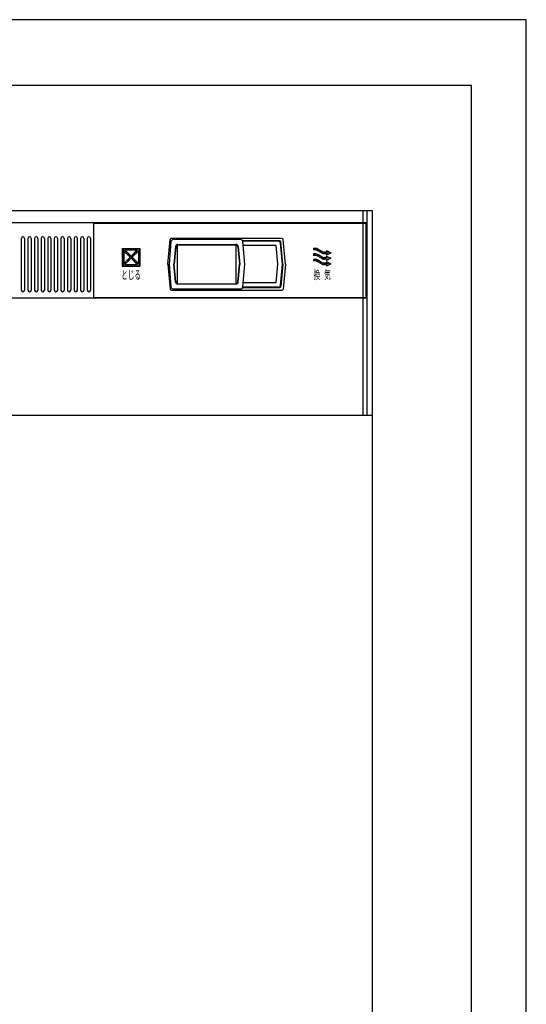
# Model space of a CAD drawing. Extents: x 0 to 793, y 0 to 564.
# Drawn here: x 733 to 744, y 514 to 536 of the extents above; entities that cross this region are included whole.
import ezdxf
from ezdxf.enums import TextEntityAlignment as Align

# ---------------------------------------------------------------- set-up
doc = ezdxf.new("R2010")
doc.units = 0
doc.linetypes.add('YHIDDEN_1', pattern=[4, 3, -1])
doc.layers.add('YKK_A1', color=4, linetype='CONTINUOUS', lineweight=30)
doc.styles.add('FX_VECTOR', font='MONOTXT.SHX', dxfattribs={"bigfont": 'BigFont.shx'})

msp = doc.modelspace()

# ---------------------------------------------------------------- linework, layer by layer
at = {"layer": 'YKK_A1'}
for p, q in [((744.1, 536.4), (651.6, 536.4)), ((744.1, 432.15), (744.1, 536.4)), ((742.85, 534.9), (652.85, 534.9)), ((742.85, 434.9), (742.85, 534.9)), ((740.6, 532.05), (698.85, 532.05)), ((740.6, 532.05), (698.85, 532.05)), ((740.375, 532.05), (740.375, 527.4)), ((740.465, 532.05), (740.465, 527.4)), ((740.6, 438.6), (740.6, 532.05)), ((699.075, 531.785), (740.375, 531.785)), ((734.25, 530.08), (734.25, 531.76)), ((740.375, 531.76), (734.25, 531.76)), ((735.25, 531.76), (735.25, 531.785)), ((740.375, 531.785), (740.465, 531.785)), ((732.6, 531.42), (732.6, 530.245)), ((732.675, 531.42), (732.675, 530.245)), ((732.75, 531.42), (732.75, 530.245)), ((732.825, 531.42), (732.825, 530.245)), ((732.9, 531.42), (732.9, 530.245)), ((732.975, 531.42), (732.975, 530.245)), ((733.05, 531.42), (733.05, 530.245)), ((733.125, 531.42), (733.125, 530.245)), ((733.2, 531.42), (733.2, 530.245)), ((733.275, 531.42), (733.275, 530.245)), ((733.35, 531.42), (733.35, 530.245)), ((733.425, 531.42), (733.425, 530.245)), ((733.5, 531.42), (733.5, 530.245)), ((733.575, 531.42), (733.575, 530.245)), ((733.65, 531.42), (733.65, 530.245)), ((733.725, 531.42), (733.725, 530.245)), ((733.8, 531.42), (733.8, 530.245)), ((733.875, 531.42), (733.875, 530.245)), ((733.95, 531.42), (733.95, 530.245)), ((734.025, 531.42), (734.025, 530.245)), ((734.1, 531.42), (734.1, 530.245)), ((734.175, 531.42), (734.175, 530.245)), ((738.538, 531.42), (736.012, 531.42)), ((734.9, 531.193), (735.3, 531.193)), ((734.9, 531.193), (734.9, 530.793)), ((734.904, 531.189), (734.905, 531.189)), ((734.905, 531.179), (734.906, 531.178)), ((734.915, 531.186), (734.916, 531.186)), ((734.918, 531.179), (734.918, 531.18)), ((734.929, 531.189), (734.93, 531.189)), ((734.93, 531.179), (734.931, 531.178)), ((734.94, 531.186), (734.941, 531.186)), ((734.943, 531.179), (734.943, 531.18)), ((734.954, 531.189), (734.955, 531.189)), ((734.955, 531.179), (734.956, 531.178)), ((734.965, 531.186), (734.966, 531.186)), ((734.968, 531.179), (734.968, 531.18)), ((734.979, 531.189), (734.98, 531.189)), ((734.98, 531.179), (734.981, 531.178)), ((734.99, 531.186), (734.991, 531.186)), ((734.993, 531.179), (734.993, 531.18)), ((735.004, 531.189), (735.005, 531.189)), ((735.005, 531.179), (735.006, 531.178)), ((735.015, 531.186), (735.016, 531.186)), ((735.018, 531.179), (735.018, 531.18)), ((735.029, 531.189), (735.03, 531.189)), ((735.03, 531.179), (735.031, 531.178)), ((735.04, 531.186), (735.041, 531.186)), ((735.043, 531.179), (735.043, 531.18)), ((735.054, 531.189), (735.055, 531.189)), ((735.055, 531.179), (735.056, 531.178)), ((735.065, 531.186), (735.066, 531.186)), ((735.068, 531.179), (735.068, 531.18)), ((735.079, 531.189), (735.08, 531.189)), ((735.08, 531.179), (735.081, 531.178)), ((735.09, 531.186), (735.091, 531.186)), ((735.093, 531.179), (735.093, 531.18)), ((735.104, 531.189), (735.105, 531.189)), ((735.105, 531.179), (735.106, 531.178)), ((735.115, 531.186), (735.116, 531.186)), ((735.118, 531.179), (735.118, 531.18)), ((735.129, 531.189), (735.13, 531.189)), ((735.13, 531.179), (735.131, 531.178)), ((735.14, 531.186), (735.141, 531.186)), ((735.143, 531.179), (735.143, 531.18)), ((735.154, 531.189), (735.155, 531.189)), ((735.155, 531.179), (735.156, 531.178)), ((735.165, 531.186), (735.166, 531.186)), ((735.168, 531.179), (735.168, 531.18)), ((735.179, 531.189), (735.18, 531.189)), ((735.18, 531.179), (735.181, 531.178)), ((735.19, 531.186), (735.191, 531.186)), ((735.193, 531.179), (735.193, 531.18)), ((735.204, 531.189), (735.205, 531.189)), ((735.205, 531.179), (735.206, 531.178)), ((735.215, 531.186), (735.216, 531.186)), ((735.218, 531.179), (735.218, 531.18)), ((735.229, 531.189), (735.23, 531.189)), ((735.23, 531.179), (735.231, 531.178)), ((735.24, 531.186), (735.241, 531.186)), ((735.243, 531.179), (735.243, 531.18)), ((735.254, 531.189), (735.255, 531.189)), ((735.255, 531.179), (735.256, 531.178)), ((735.265, 531.186), (735.266, 531.186)), ((735.268, 531.179), (735.268, 531.18)), ((735.279, 531.189), (735.28, 531.189)), ((735.28, 531.179), (735.281, 531.178)), ((735.29, 531.186), (735.291, 531.186)), ((735.293, 531.179), (735.293, 531.18)), ((735.3, 531.193), (735.3, 530.793)), ((735.937, 530.833), (735.987, 531.397)), ((736.008, 531.349), (735.963, 530.833)), ((737.592, 531.395), (736.058, 531.395)), ((736.11, 531.237), (736.075, 530.833)), ((736.117, 531.229), (736.083, 530.833)), ((736.158, 530.391), (736.158, 531.274)), ((736.16, 531.283), (737.49, 531.283)), ((736.167, 531.275), (737.483, 531.275)), ((737.492, 530.391), (737.492, 531.274)), ((737.533, 531.229), (737.568, 530.833)), ((737.539, 531.237), (737.575, 530.829)), ((738.486, 531.363), (737.639, 531.363)), ((738.453, 531.358), (737.641, 531.358)), ((737.687, 530.833), (737.642, 531.349)), ((738.407, 531.258), (737.65, 531.258)), ((738.445, 530.833), (738.407, 531.258)), ((738.545, 530.833), (738.503, 531.312)), ((738.555, 530.833), (738.511, 531.34)), ((738.613, 530.833), (738.563, 531.397)), ((739.306, 531.193), (739.25, 531.193)), ((739.25, 531.193), (739.25, 531.158)), ((739.254, 531.189), (739.255, 531.189)), ((739.255, 531.179), (739.256, 531.178)), ((739.265, 531.186), (739.266, 531.186)), ((739.268, 531.179), (739.268, 531.18)), ((739.279, 531.189), (739.28, 531.189)), ((739.28, 531.179), (739.281, 531.178)), ((739.29, 531.186), (739.291, 531.186)), ((739.293, 531.179), (739.293, 531.18)), ((739.304, 531.189), (739.305, 531.189)), ((739.305, 531.179), (739.306, 531.178)), ((739.315, 531.186), (739.316, 531.186)), ((739.318, 531.179), (739.318, 531.18)), ((739.329, 531.189), (739.33, 531.189)), ((739.33, 531.179), (739.331, 531.178)), ((739.34, 531.186), (739.341, 531.186)), ((739.343, 531.179), (739.343, 531.18)), ((739.355, 531.179), (739.356, 531.178)), ((739.453, 531.123), (739.356, 531.179)), ((734.904, 531.164), (734.905, 531.164)), ((734.904, 531.139), (734.905, 531.139)), ((734.904, 531.114), (734.905, 531.114)), ((734.904, 531.089), (734.905, 531.089)), ((734.904, 531.064), (734.905, 531.064)), ((734.904, 531.039), (734.905, 531.039)), ((734.904, 531.014), (734.905, 531.014)), ((734.904, 530.989), (734.905, 530.989)), ((734.904, 530.964), (734.905, 530.964)), ((734.905, 531.154), (734.906, 531.153)), ((734.905, 531.129), (734.906, 531.128)), ((734.905, 531.104), (734.906, 531.103)), ((734.905, 531.079), (734.906, 531.078)), ((734.905, 531.054), (734.906, 531.053)), ((734.905, 531.029), (734.906, 531.028)), ((734.905, 531.004), (734.906, 531.003)), ((734.905, 530.979), (734.906, 530.978)), ((734.905, 530.954), (734.906, 530.953)), ((734.915, 531.161), (734.916, 531.161)), ((734.915, 531.136), (734.916, 531.136)), ((734.915, 531.111), (734.916, 531.111)), ((734.915, 531.086), (734.916, 531.086)), ((734.915, 531.061), (734.916, 531.061)), ((734.915, 531.036), (734.916, 531.036)), ((734.915, 531.011), (734.916, 531.011)), ((734.915, 530.986), (734.916, 530.986)), ((734.915, 530.961), (734.916, 530.961)), ((734.918, 531.154), (734.918, 531.155)), ((734.918, 531.129), (734.918, 531.13)), ((734.918, 531.104), (734.918, 531.105)), ((734.918, 531.079), (734.918, 531.08)), ((734.918, 531.054), (734.918, 531.055)), ((734.918, 531.029), (734.918, 531.03)), ((734.918, 531.004), (734.918, 531.005)), ((734.918, 530.979), (734.918, 530.98)), ((734.918, 530.954), (734.918, 530.955)), ((734.922, 531.169), (734.923, 531.17)), ((734.922, 531.144), (734.923, 531.145)), ((734.922, 531.119), (734.923, 531.12)), ((734.922, 531.094), (734.923, 531.095)), ((734.922, 531.069), (734.923, 531.07)), ((734.922, 531.044), (734.923, 531.045)), ((734.922, 531.019), (734.923, 531.02)), ((734.922, 530.994), (734.923, 530.995)), ((734.922, 530.969), (734.923, 530.97)), ((734.929, 531.164), (734.93, 531.164)), ((734.929, 531.139), (734.93, 531.139)), ((734.929, 531.114), (734.93, 531.114)), ((734.929, 531.089), (734.93, 531.089)), ((734.929, 531.064), (734.93, 531.064)), ((734.929, 531.039), (734.93, 531.039)), ((734.929, 531.014), (734.93, 531.014)), ((734.929, 530.989), (734.93, 530.989)), ((734.929, 530.964), (734.93, 530.964)), ((734.93, 531.154), (734.931, 531.153)), ((734.93, 531.129), (734.931, 531.128)), ((734.93, 531.104), (734.931, 531.103)), ((734.93, 531.079), (734.931, 531.078)), ((734.93, 531.054), (734.931, 531.053)), ((734.93, 531.029), (734.931, 531.028)), ((734.93, 531.004), (734.931, 531.003)), ((734.93, 530.979), (734.931, 530.978)), ((734.93, 530.954), (734.931, 530.953)), ((734.935, 531.133), (734.935, 530.852)), ((734.935, 531.133), (735.075, 530.993)), ((734.935, 530.852), (735.075, 530.993)), ((734.94, 531.161), (734.941, 531.161)), ((734.94, 531.136), (734.941, 531.136)), ((734.943, 531.154), (734.943, 531.155)), ((734.943, 531.129), (734.943, 531.13)), ((734.947, 531.169), (734.948, 531.17)), ((734.947, 531.144), (734.948, 531.145)), ((734.954, 531.164), (734.955, 531.164)), ((734.954, 531.139), (734.955, 531.139)), ((734.954, 531.114), (734.955, 531.114)), ((734.955, 531.154), (734.956, 531.153)), ((734.955, 531.129), (734.956, 531.128)), ((734.96, 531.158), (735.24, 531.158)), ((734.96, 531.158), (735.1, 531.017)), ((734.96, 530.828), (735.1, 530.968)), ((734.965, 531.161), (734.966, 531.161)), ((734.965, 531.136), (734.966, 531.136)), ((734.965, 531.111), (734.966, 531.111)), ((734.968, 531.129), (734.968, 531.13)), ((734.968, 531.104), (734.968, 531.105)), ((734.972, 531.169), (734.973, 531.17)), ((734.972, 531.144), (734.973, 531.145)), ((734.972, 531.119), (734.973, 531.12)), ((734.979, 531.164), (734.98, 531.164)), ((734.979, 531.114), (734.98, 531.114)), ((734.979, 531.089), (734.98, 531.089)), ((734.98, 531.129), (734.981, 531.128)), ((734.98, 531.104), (734.981, 531.103)), ((734.99, 531.161), (734.991, 531.161)), ((734.99, 531.111), (734.991, 531.111)), ((734.99, 531.086), (734.991, 531.086)), ((734.993, 531.104), (734.993, 531.105)), ((734.993, 531.079), (734.993, 531.08)), ((734.997, 531.169), (734.998, 531.17)), ((734.997, 531.119), (734.998, 531.12)), ((734.997, 531.094), (734.998, 531.095)), ((735.004, 531.164), (735.005, 531.164)), ((735.004, 531.089), (735.005, 531.089)), ((735.004, 531.064), (735.005, 531.064)), ((735.005, 531.104), (735.006, 531.103)), ((735.005, 531.079), (735.006, 531.078)), ((735.015, 531.161), (735.016, 531.161)), ((735.015, 531.086), (735.016, 531.086)), ((735.015, 531.061), (735.016, 531.061)), ((735.018, 531.079), (735.018, 531.08)), ((735.018, 531.054), (735.018, 531.055)), ((735.022, 531.169), (735.023, 531.17)), ((735.022, 531.094), (735.023, 531.095)), ((735.022, 531.069), (735.023, 531.07)), ((735.029, 531.164), (735.03, 531.164)), ((735.029, 531.064), (735.03, 531.064)), ((735.029, 531.039), (735.03, 531.039)), ((735.03, 531.079), (735.031, 531.078)), ((735.03, 531.054), (735.031, 531.053)), ((735.04, 531.161), (735.041, 531.161)), ((735.04, 531.061), (735.041, 531.061)), ((735.04, 531.036), (735.041, 531.036)), ((735.043, 531.054), (735.043, 531.055)), ((735.043, 531.029), (735.043, 531.03)), ((735.043, 530.954), (735.043, 530.955)), ((735.047, 531.169), (735.048, 531.17)), ((735.047, 531.069), (735.048, 531.07)), ((735.047, 531.044), (735.048, 531.045)), ((735.054, 531.164), (735.055, 531.164)), ((735.054, 531.039), (735.055, 531.039)), ((735.054, 531.014), (735.055, 531.014)), ((735.054, 530.964), (735.055, 530.964)), ((735.055, 531.054), (735.056, 531.053)), ((735.055, 531.029), (735.056, 531.028)), ((735.055, 530.954), (735.056, 530.953)), ((735.065, 531.161), (735.066, 531.161)), ((735.065, 531.036), (735.066, 531.036)), ((735.065, 531.011), (735.066, 531.011)), ((735.065, 530.961), (735.066, 530.961)), ((735.068, 531.029), (735.068, 531.03)), ((735.068, 531.004), (735.068, 531.005)), ((735.068, 530.979), (735.068, 530.98)), ((735.068, 530.954), (735.068, 530.955)), ((735.072, 531.169), (735.073, 531.17)), ((735.072, 531.044), (735.073, 531.045)), ((735.072, 531.019), (735.073, 531.02)), ((735.072, 530.969), (735.073, 530.97)), ((735.079, 531.164), (735.08, 531.164)), ((735.079, 531.014), (735.08, 531.014)), ((735.079, 530.989), (735.08, 530.989)), ((735.079, 530.964), (735.08, 530.964)), ((735.08, 531.029), (735.081, 531.028)), ((735.08, 531.004), (735.081, 531.003)), ((735.08, 530.979), (735.081, 530.978)), ((735.08, 530.954), (735.081, 530.953)), ((735.09, 531.161), (735.091, 531.161)), ((735.09, 531.011), (735.091, 531.011)), ((735.09, 530.986), (735.091, 530.986)), ((735.09, 530.961), (735.091, 530.961)), ((735.093, 531.004), (735.093, 531.005)), ((735.093, 530.979), (735.093, 530.98)), ((735.097, 531.169), (735.098, 531.17)), ((735.097, 531.019), (735.098, 531.02)), ((735.097, 530.994), (735.098, 530.995)), ((735.097, 530.969), (735.098, 530.97)), ((735.24, 531.158), (735.1, 531.017)), ((735.24, 530.828), (735.1, 530.968)), ((735.104, 531.164), (735.105, 531.164)), ((735.104, 531.014), (735.105, 531.014)), ((735.104, 530.989), (735.105, 530.989)), ((735.104, 530.964), (735.105, 530.964)), ((735.105, 531.004), (735.106, 531.003)), ((735.105, 530.979), (735.106, 530.978)), ((735.115, 531.161), (735.116, 531.161)), ((735.115, 531.011), (735.116, 531.011)), ((735.115, 530.986), (735.116, 530.986)), ((735.115, 530.961), (735.116, 530.961)), ((735.118, 531.029), (735.118, 531.03)), ((735.118, 531.004), (735.118, 531.005)), ((735.118, 530.979), (735.118, 530.98)), ((735.118, 530.954), (735.118, 530.955)), ((735.122, 531.169), (735.123, 531.17)), ((735.122, 531.019), (735.123, 531.02)), ((735.122, 530.994), (735.123, 530.995)), ((735.122, 530.969), (735.123, 530.97)), ((735.265, 531.133), (735.125, 530.993)), ((735.265, 530.852), (735.125, 530.993)), ((735.129, 531.164), (735.13, 531.164)), ((735.129, 531.039), (735.13, 531.039)), ((735.129, 531.014), (735.13, 531.014)), ((735.129, 530.964), (735.13, 530.964)), ((735.13, 531.029), (735.131, 531.028)), ((735.13, 531.004), (735.131, 531.003)), ((735.13, 530.979), (735.131, 530.978)), ((735.13, 530.954), (735.131, 530.953)), ((735.14, 531.161), (735.141, 531.161)), ((735.14, 531.036), (735.141, 531.036)), ((735.14, 531.011), (735.141, 531.011)), ((735.14, 530.961), (735.141, 530.961)), ((735.143, 531.054), (735.143, 531.055)), ((735.143, 531.029), (735.143, 531.03)), ((735.143, 530.954), (735.143, 530.955)), ((735.147, 531.169), (735.148, 531.17)), ((735.147, 531.044), (735.148, 531.045)), ((735.147, 531.019), (735.148, 531.02)), ((735.147, 530.969), (735.148, 530.97)), ((735.154, 531.164), (735.155, 531.164)), ((735.154, 531.064), (735.155, 531.064)), ((735.154, 531.039), (735.155, 531.039)), ((735.155, 531.054), (735.156, 531.053)), ((735.155, 531.029), (735.156, 531.028)), ((735.155, 530.954), (735.156, 530.953)), ((735.165, 531.161), (735.166, 531.161)), ((735.165, 531.061), (735.166, 531.061)), ((735.165, 531.036), (735.166, 531.036)), ((735.168, 531.079), (735.168, 531.08)), ((735.168, 531.054), (735.168, 531.055)), ((735.172, 531.169), (735.173, 531.17)), ((735.172, 531.069), (735.173, 531.07)), ((735.172, 531.044), (735.173, 531.045)), ((735.179, 531.164), (735.18, 531.164)), ((735.179, 531.089), (735.18, 531.089)), ((735.179, 531.064), (735.18, 531.064)), ((735.18, 531.079), (735.181, 531.078)), ((735.18, 531.054), (735.181, 531.053)), ((735.19, 531.161), (735.191, 531.161)), ((735.19, 531.086), (735.191, 531.086)), ((735.19, 531.061), (735.191, 531.061)), ((735.193, 531.104), (735.193, 531.105)), ((735.193, 531.079), (735.193, 531.08)), ((735.197, 531.169), (735.198, 531.17)), ((735.197, 531.094), (735.198, 531.095)), ((735.197, 531.069), (735.198, 531.07)), ((735.204, 531.164), (735.205, 531.164)), ((735.204, 531.114), (735.205, 531.114)), ((735.204, 531.089), (735.205, 531.089)), ((735.205, 531.104), (735.206, 531.103)), ((735.205, 531.079), (735.206, 531.078)), ((735.215, 531.161), (735.216, 531.161)), ((735.215, 531.111), (735.216, 531.111)), ((735.215, 531.086), (735.216, 531.086)), ((735.218, 531.129), (735.218, 531.13)), ((735.218, 531.104), (735.218, 531.105)), ((735.222, 531.169), (735.223, 531.17)), ((735.222, 531.119), (735.223, 531.12)), ((735.222, 531.094), (735.223, 531.095)), ((735.229, 531.164), (735.23, 531.164)), ((735.229, 531.139), (735.23, 531.139)), ((735.229, 531.114), (735.23, 531.114)), ((735.23, 531.129), (735.231, 531.128)), ((735.23, 531.104), (735.231, 531.103)), ((735.24, 531.161), (735.241, 531.161)), ((735.24, 531.136), (735.241, 531.136)), ((735.24, 531.111), (735.241, 531.111)), ((735.243, 531.154), (735.243, 531.155)), ((735.243, 531.129), (735.243, 531.13)), ((735.247, 531.169), (735.248, 531.17)), ((735.247, 531.144), (735.248, 531.145)), ((735.247, 531.119), (735.248, 531.12)), ((735.254, 531.164), (735.255, 531.164)), ((735.254, 531.139), (735.255, 531.139)), ((735.255, 531.154), (735.256, 531.153)), ((735.255, 531.129), (735.256, 531.128)), ((735.265, 531.161), (735.266, 531.161)), ((735.265, 531.136), (735.266, 531.136)), ((735.265, 531.133), (735.265, 530.852)), ((735.265, 531.111), (735.266, 531.111)), ((735.265, 531.086), (735.266, 531.086)), ((735.265, 531.061), (735.266, 531.061)), ((735.265, 531.036), (735.266, 531.036)), ((735.265, 531.011), (735.266, 531.011)), ((735.265, 530.986), (735.266, 530.986)), ((735.265, 530.961), (735.266, 530.961)), ((735.268, 531.154), (735.268, 531.155)), ((735.268, 531.129), (735.268, 531.13)), ((735.268, 531.104), (735.268, 531.105)), ((735.268, 531.079), (735.268, 531.08)), ((735.268, 531.054), (735.268, 531.055)), ((735.268, 531.029), (735.268, 531.03)), ((735.268, 531.004), (735.268, 531.005)), ((735.268, 530.979), (735.268, 530.98)), ((735.268, 530.954), (735.268, 530.955)), ((735.272, 531.169), (735.273, 531.17)), ((735.272, 531.144), (735.273, 531.145)), ((735.272, 531.119), (735.273, 531.12)), ((735.272, 531.094), (735.273, 531.095)), ((735.272, 531.069), (735.273, 531.07)), ((735.272, 531.044), (735.273, 531.045)), ((735.272, 531.019), (735.273, 531.02)), ((735.272, 530.994), (735.273, 530.995)), ((735.272, 530.969), (735.273, 530.97)), ((735.279, 531.164), (735.28, 531.164)), ((735.279, 531.139), (735.28, 531.139)), ((735.279, 531.114), (735.28, 531.114)), ((735.279, 531.089), (735.28, 531.089)), ((735.279, 531.064), (735.28, 531.064)), ((735.279, 531.039), (735.28, 531.039)), ((735.279, 531.014), (735.28, 531.014)), ((735.279, 530.989), (735.28, 530.989)), ((735.279, 530.964), (735.28, 530.964)), ((735.28, 531.154), (735.281, 531.153)), ((735.28, 531.129), (735.281, 531.128)), ((735.28, 531.104), (735.281, 531.103)), ((735.28, 531.079), (735.281, 531.078)), ((735.28, 531.054), (735.281, 531.053)), ((735.28, 531.029), (735.281, 531.028)), ((735.28, 531.004), (735.281, 531.003)), ((735.28, 530.979), (735.281, 530.978)), ((735.28, 530.954), (735.281, 530.953)), ((735.29, 531.161), (735.291, 531.161)), ((735.29, 531.136), (735.291, 531.136)), ((735.29, 531.111), (735.291, 531.111)), ((735.29, 531.086), (735.291, 531.086)), ((735.29, 531.061), (735.291, 531.061)), ((735.29, 531.036), (735.291, 531.036)), ((735.29, 531.011), (735.291, 531.011)), ((735.29, 530.986), (735.291, 530.986)), ((735.29, 530.961), (735.291, 530.961)), ((735.293, 531.154), (735.293, 531.155)), ((735.293, 531.129), (735.293, 531.13)), ((735.293, 531.104), (735.293, 531.105)), ((735.293, 531.079), (735.293, 531.08)), ((735.293, 531.054), (735.293, 531.055)), ((735.293, 531.029), (735.293, 531.03)), ((735.293, 531.004), (735.293, 531.005)), ((735.293, 530.979), (735.293, 530.98)), ((735.293, 530.954), (735.293, 530.955)), ((735.297, 531.169), (735.298, 531.17)), ((735.297, 531.144), (735.298, 531.145)), ((735.297, 531.119), (735.298, 531.12)), ((735.297, 531.094), (735.298, 531.095)), ((735.297, 531.069), (735.298, 531.07)), ((735.297, 531.044), (735.298, 531.045)), ((735.297, 531.019), (735.298, 531.02)), ((735.297, 530.994), (735.298, 530.995)), ((735.297, 530.969), (735.298, 530.97)), ((739.306, 531.158), (739.25, 531.158)), ((739.306, 531.068), (739.25, 531.068)), ((739.25, 531.068), (739.25, 531.033)), ((739.306, 531.033), (739.25, 531.033)), ((739.254, 531.164), (739.255, 531.164)), ((739.254, 531.064), (739.255, 531.064)), ((739.254, 531.039), (739.255, 531.039)), ((739.255, 531.054), (739.256, 531.053)), ((739.265, 531.161), (739.266, 531.161)), ((739.265, 531.061), (739.266, 531.061)), ((739.265, 531.036), (739.266, 531.036)), ((739.268, 531.054), (739.268, 531.055)), ((739.272, 531.169), (739.273, 531.17)), ((739.272, 531.044), (739.273, 531.045)), ((739.279, 531.164), (739.28, 531.164)), ((739.279, 531.064), (739.28, 531.064)), ((739.279, 531.039), (739.28, 531.039)), ((739.28, 531.054), (739.281, 531.053)), ((739.29, 531.161), (739.291, 531.161)), ((739.29, 531.061), (739.291, 531.061)), ((739.29, 531.036), (739.291, 531.036)), ((739.293, 531.054), (739.293, 531.055)), ((739.297, 531.169), (739.298, 531.17)), ((739.297, 531.044), (739.298, 531.045)), ((739.304, 531.164), (739.305, 531.164)), ((739.304, 531.064), (739.305, 531.064)), ((739.304, 531.039), (739.305, 531.039)), ((739.305, 531.054), (739.306, 531.053)), ((739.315, 531.161), (739.316, 531.161)), ((739.315, 531.061), (739.316, 531.061)), ((739.315, 531.036), (739.316, 531.036)), ((739.318, 531.054), (739.318, 531.055)), ((739.322, 531.169), (739.323, 531.17)), ((739.322, 531.044), (739.323, 531.045)), ((739.329, 531.164), (739.33, 531.164)), ((739.329, 531.064), (739.33, 531.064)), ((739.329, 531.039), (739.33, 531.039)), ((739.33, 531.154), (739.331, 531.153)), ((739.33, 531.054), (739.331, 531.053)), ((739.33, 531.029), (739.331, 531.028)), ((739.435, 531.093), (739.339, 531.149)), ((739.435, 530.968), (739.339, 531.024)), ((739.34, 531.161), (739.341, 531.161)), ((739.34, 531.061), (739.341, 531.061)), ((739.34, 531.036), (739.341, 531.036)), ((739.343, 531.154), (739.343, 531.155)), ((739.343, 531.054), (739.343, 531.055)), ((739.343, 531.029), (739.343, 531.03)), ((739.347, 531.169), (739.348, 531.17)), ((739.347, 531.144), (739.348, 531.145)), ((739.347, 531.044), (739.348, 531.045)), ((739.347, 531.019), (739.348, 531.02)), ((739.354, 531.164), (739.355, 531.164)), ((739.354, 531.039), (739.355, 531.039)), ((739.355, 531.154), (739.356, 531.153)), ((739.355, 531.054), (739.356, 531.053)), ((739.355, 531.029), (739.356, 531.028)), ((739.453, 530.998), (739.356, 531.054)), ((739.365, 531.161), (739.366, 531.161)), ((739.365, 531.136), (739.366, 531.136)), ((739.365, 531.036), (739.366, 531.036)), ((739.365, 531.011), (739.366, 531.011)), ((739.368, 531.154), (739.368, 531.155)), ((739.368, 531.029), (739.368, 531.03)), ((739.372, 531.169), (739.373, 531.17)), ((739.372, 531.144), (739.373, 531.145)), ((739.372, 531.044), (739.373, 531.045)), ((739.372, 531.019), (739.373, 531.02)), ((739.379, 531.164), (739.38, 531.164)), ((739.379, 531.139), (739.38, 531.139)), ((739.379, 531.039), (739.38, 531.039)), ((739.379, 531.014), (739.38, 531.014)), ((739.38, 531.154), (739.381, 531.153)), ((739.38, 531.129), (739.381, 531.128)), ((739.38, 531.029), (739.381, 531.028)), ((739.38, 531.004), (739.381, 531.003)), ((739.39, 531.136), (739.391, 531.136)), ((739.39, 531.011), (739.391, 531.011)), ((739.393, 531.154), (739.393, 531.155)), ((739.393, 531.129), (739.393, 531.13)), ((739.393, 531.029), (739.393, 531.03)), ((739.393, 531.004), (739.393, 531.005)), ((739.397, 531.144), (739.398, 531.145)), ((739.397, 531.119), (739.398, 531.12)), ((739.397, 531.019), (739.398, 531.02)), ((739.397, 530.994), (739.398, 530.995)), ((739.404, 531.139), (739.405, 531.139)), ((739.404, 531.114), (739.405, 531.114)), ((739.404, 531.014), (739.405, 531.014)), ((739.404, 530.989), (739.405, 530.989)), ((739.405, 531.129), (739.406, 531.128)), ((739.405, 531.004), (739.406, 531.003)), ((739.415, 531.136), (739.416, 531.136)), ((739.415, 531.111), (739.416, 531.111)), ((739.415, 531.011), (739.416, 531.011)), ((739.415, 530.986), (739.416, 530.986)), ((739.418, 531.129), (739.418, 531.13)), ((739.418, 531.104), (739.418, 531.105)), ((739.418, 531.004), (739.418, 531.005)), ((739.418, 530.979), (739.418, 530.98)), ((739.422, 531.119), (739.423, 531.12)), ((739.422, 530.994), (739.423, 530.995)), ((739.429, 531.114), (739.43, 531.114)), ((739.429, 530.989), (739.43, 530.989)), ((739.43, 531.129), (739.431, 531.128)), ((739.43, 531.104), (739.431, 531.103)), ((739.43, 531.004), (739.431, 531.003)), ((739.43, 530.979), (739.431, 530.978)), ((739.44, 531.111), (739.441, 531.111)), ((739.44, 530.986), (739.441, 530.986)), ((739.443, 531.129), (739.443, 531.129)), ((739.443, 531.104), (739.443, 531.105)), ((739.443, 531.004), (739.443, 531.004)), ((739.443, 530.979), (739.443, 530.98)), ((739.447, 531.119), (739.448, 531.12)), ((739.447, 531.094), (739.448, 531.095)), ((739.447, 530.994), (739.448, 530.995)), ((739.447, 530.969), (739.448, 530.97)), ((739.454, 531.114), (739.455, 531.114)), ((739.454, 531.089), (739.455, 531.089)), ((739.454, 530.989), (739.455, 530.989)), ((739.454, 530.964), (739.455, 530.964)), ((739.455, 531.104), (739.456, 531.103)), ((739.455, 530.979), (739.456, 530.978)), ((739.465, 531.111), (739.466, 531.111)), ((739.465, 531.086), (739.466, 531.086)), ((739.465, 530.986), (739.466, 530.986)), ((739.465, 530.961), (739.466, 530.961)), ((739.468, 531.104), (739.468, 531.105)), ((739.468, 531.08), (739.468, 531.08)), ((739.468, 530.979), (739.468, 530.98)), ((739.468, 530.955), (739.468, 530.955)), ((739.472, 531.094), (739.473, 531.095)), ((739.472, 530.969), (739.473, 530.97)), ((739.479, 531.089), (739.48, 531.089)), ((739.479, 530.964), (739.48, 530.964)), ((739.48, 531.104), (739.481, 531.103)), ((739.48, 531.079), (739.481, 531.078)), ((739.48, 530.979), (739.481, 530.978)), ((739.48, 530.954), (739.481, 530.953)), ((739.49, 531.086), (739.491, 531.086)), ((739.49, 530.961), (739.491, 530.961)), ((739.493, 531.104), (739.493, 531.105)), ((739.493, 531.079), (739.493, 531.08)), ((739.493, 530.979), (739.493, 530.98)), ((739.493, 530.954), (739.493, 530.955)), ((739.497, 531.094), (739.498, 531.095)), ((739.497, 530.969), (739.498, 530.97)), ((739.55, 531.11), (739.503, 531.11)), ((739.55, 531.075), (739.503, 531.075)), ((739.55, 530.985), (739.503, 530.985)), ((739.504, 531.089), (739.505, 531.089)), ((739.504, 530.964), (739.505, 530.964)), ((739.505, 531.104), (739.506, 531.103)), ((739.505, 531.079), (739.506, 531.078)), ((739.505, 530.979), (739.506, 530.978)), ((739.505, 530.954), (739.506, 530.953)), ((739.515, 531.086), (739.516, 531.086)), ((739.515, 530.961), (739.516, 530.961)), ((739.518, 531.104), (739.518, 531.105)), ((739.518, 531.079), (739.518, 531.08)), ((739.518, 530.979), (739.518, 530.98)), ((739.518, 530.954), (739.518, 530.955)), ((739.522, 531.094), (739.523, 531.095)), ((739.522, 530.969), (739.523, 530.97)), ((739.529, 531.089), (739.53, 531.089)), ((739.529, 530.964), (739.53, 530.964)), ((739.53, 531.104), (739.531, 531.103)), ((739.53, 531.079), (739.531, 531.078)), ((739.53, 530.979), (739.531, 530.978)), ((739.53, 530.954), (739.531, 530.953)), ((739.54, 531.086), (739.541, 531.086)), ((739.54, 530.961), (739.541, 530.961)), ((739.543, 531.104), (739.543, 531.105)), ((739.543, 531.079), (739.543, 531.08)), ((739.543, 530.979), (739.543, 530.98)), ((739.543, 530.954), (739.543, 530.955)), ((739.547, 531.094), (739.548, 531.095)), ((739.547, 530.969), (739.548, 530.97)), ((739.55, 531.143), (739.55, 531.11)), ((739.55, 531.143), (739.65, 531.093)), ((739.65, 531.093), (739.55, 531.043)), ((739.55, 531.075), (739.55, 531.043)), ((739.55, 531.018), (739.55, 530.985)), ((739.55, 531.018), (739.65, 530.968)), ((739.65, 530.968), (739.55, 530.918)), ((739.554, 531.139), (739.555, 531.139)), ((739.554, 531.114), (739.555, 531.114)), ((739.554, 531.089), (739.555, 531.089)), ((739.554, 531.064), (739.555, 531.064)), ((739.554, 531.014), (739.555, 531.014)), ((739.554, 530.989), (739.555, 530.989)), ((739.554, 530.964), (739.555, 530.964)), ((739.555, 531.129), (739.556, 531.128)), ((739.555, 531.104), (739.556, 531.103)), ((739.555, 531.079), (739.556, 531.078)), ((739.555, 531.054), (739.556, 531.053)), ((739.555, 531.004), (739.556, 531.003)), ((739.555, 530.979), (739.556, 530.978)), ((739.555, 530.954), (739.556, 530.953)), ((739.565, 531.111), (739.566, 531.111)), ((739.565, 531.086), (739.566, 531.086)), ((739.565, 531.061), (739.566, 531.061)), ((739.565, 530.986), (739.566, 530.986)), ((739.565, 530.961), (739.566, 530.961)), ((739.568, 531.129), (739.568, 531.13)), ((739.568, 531.104), (739.568, 531.105)), ((739.568, 531.079), (739.568, 531.08)), ((739.568, 531.054), (739.568, 531.055)), ((739.568, 531.004), (739.568, 531.005)), ((739.568, 530.979), (739.568, 530.98)), ((739.568, 530.954), (739.568, 530.955)), ((739.572, 531.119), (739.573, 531.12)), ((739.572, 531.094), (739.573, 531.095)), ((739.572, 531.069), (739.573, 531.07)), ((739.572, 530.994), (739.573, 530.995)), ((739.572, 530.969), (739.573, 530.97)), ((739.579, 531.114), (739.58, 531.114)), ((739.579, 531.089), (739.58, 531.089)), ((739.579, 531.064), (739.58, 531.064)), ((739.579, 530.989), (739.58, 530.989)), ((739.579, 530.964), (739.58, 530.964)), ((739.58, 531.104), (739.581, 531.103)), ((739.58, 531.079), (739.581, 531.078)), ((739.58, 530.979), (739.581, 530.978)), ((739.58, 530.954), (739.581, 530.953)), ((739.59, 531.111), (739.591, 531.111)), ((739.59, 531.086), (739.591, 531.086)), ((739.59, 530.986), (739.591, 530.986)), ((739.59, 530.961), (739.591, 530.961)), ((739.593, 531.104), (739.593, 531.105)), ((739.593, 531.079), (739.593, 531.08)), ((739.593, 530.979), (739.593, 530.98)), ((739.593, 530.954), (739.593, 530.955)), ((739.597, 531.094), (739.598, 531.095)), ((739.597, 531.069), (739.598, 531.07)), ((739.597, 530.969), (739.598, 530.97)), ((739.604, 531.114), (739.605, 531.114)), ((739.604, 531.089), (739.605, 531.089)), ((739.604, 530.989), (739.605, 530.989)), ((739.604, 530.964), (739.605, 530.964)), ((739.605, 531.104), (739.606, 531.103)), ((739.605, 531.079), (739.606, 531.078)), ((739.605, 530.979), (739.606, 530.978)), ((739.605, 530.954), (739.606, 530.953)), ((739.615, 531.086), (739.616, 531.086)), ((739.615, 530.961), (739.616, 530.961)), ((739.618, 531.104), (739.618, 531.105)), ((739.618, 531.079), (739.618, 531.08)), ((739.618, 530.979), (739.618, 530.98)), ((739.618, 530.954), (739.618, 530.955)), ((739.622, 531.094), (739.623, 531.095)), ((739.622, 530.969), (739.623, 530.97)), ((739.629, 531.089), (739.63, 531.089)), ((739.629, 530.964), (739.63, 530.964)), ((734.9, 530.793), (735.3, 530.793)), ((734.904, 530.939), (734.905, 530.939)), ((734.904, 530.914), (734.905, 530.914)), ((734.904, 530.889), (734.905, 530.889)), ((734.904, 530.864), (734.905, 530.864)), ((734.904, 530.839), (734.905, 530.839)), ((734.904, 530.814), (734.905, 530.814)), ((734.905, 530.929), (734.906, 530.928)), ((734.905, 530.904), (734.906, 530.903)), ((734.905, 530.879), (734.906, 530.878)), ((734.905, 530.854), (734.906, 530.853)), ((734.905, 530.829), (734.906, 530.828)), ((734.905, 530.804), (734.906, 530.803)), ((734.915, 530.936), (734.916, 530.936)), ((734.915, 530.911), (734.916, 530.911)), ((734.915, 530.886), (734.916, 530.886)), ((734.915, 530.861), (734.916, 530.861)), ((734.915, 530.836), (734.916, 530.836)), ((734.915, 530.811), (734.916, 530.811)), ((734.918, 530.929), (734.918, 530.93)), ((734.918, 530.904), (734.918, 530.905)), ((734.918, 530.879), (734.918, 530.88)), ((734.918, 530.854), (734.918, 530.855)), ((734.918, 530.829), (734.918, 530.83)), ((734.918, 530.804), (734.918, 530.805)), ((734.922, 530.944), (734.923, 530.945)), ((734.922, 530.919), (734.923, 530.92)), ((734.922, 530.894), (734.923, 530.895)), ((734.922, 530.869), (734.923, 530.87)), ((734.922, 530.844), (734.923, 530.845)), ((734.922, 530.819), (734.923, 530.82)), ((734.922, 530.794), (734.923, 530.795)), ((734.929, 530.939), (734.93, 530.939)), ((734.929, 530.914), (734.93, 530.914)), ((734.929, 530.889), (734.93, 530.889)), ((734.929, 530.864), (734.93, 530.864)), ((734.929, 530.839), (734.93, 530.839)), ((734.929, 530.814), (734.93, 530.814)), ((734.93, 530.929), (734.931, 530.928)), ((734.93, 530.904), (734.931, 530.903)), ((734.93, 530.879), (734.931, 530.878)), ((734.93, 530.854), (734.931, 530.853)), ((734.93, 530.829), (734.931, 530.828)), ((734.93, 530.804), (734.931, 530.803)), ((734.94, 530.836), (734.941, 530.836)), ((734.94, 530.811), (734.941, 530.811)), ((734.943, 530.854), (734.943, 530.855)), ((734.943, 530.829), (734.943, 530.83)), ((734.943, 530.804), (734.943, 530.805)), ((734.947, 530.844), (734.948, 530.845)), ((734.947, 530.819), (734.948, 530.82)), ((734.947, 530.794), (734.948, 530.795)), ((734.954, 530.864), (734.955, 530.864)), ((734.954, 530.839), (734.955, 530.839)), ((734.954, 530.814), (734.955, 530.814)), ((734.955, 530.854), (734.956, 530.853)), ((734.955, 530.829), (734.956, 530.828)), ((734.955, 530.804), (734.956, 530.803)), ((734.96, 530.828), (735.24, 530.828)), ((734.965, 530.861), (734.966, 530.861)), ((734.965, 530.836), (734.966, 530.836)), ((734.965, 530.811), (734.966, 530.811)), ((734.968, 530.879), (734.968, 530.88)), ((734.968, 530.854), (734.968, 530.855)), ((734.968, 530.804), (734.968, 530.805)), ((734.972, 530.869), (734.973, 530.87)), ((734.972, 530.844), (734.973, 530.845)), ((734.972, 530.819), (734.973, 530.82)), ((734.972, 530.794), (734.973, 530.795)), ((734.979, 530.889), (734.98, 530.889)), ((734.979, 530.864), (734.98, 530.864)), ((734.979, 530.814), (734.98, 530.814)), ((734.98, 530.879), (734.981, 530.878)), ((734.98, 530.854), (734.981, 530.853)), ((734.98, 530.804), (734.981, 530.803)), ((734.99, 530.886), (734.991, 530.886)), ((734.99, 530.861), (734.991, 530.861)), ((734.99, 530.811), (734.991, 530.811)), ((734.993, 530.904), (734.993, 530.905)), ((734.993, 530.879), (734.993, 530.88)), ((734.993, 530.804), (734.993, 530.805)), ((734.997, 530.894), (734.998, 530.895)), ((734.997, 530.869), (734.998, 530.87)), ((734.997, 530.819), (734.998, 530.82)), ((734.997, 530.794), (734.998, 530.795)), ((735.004, 530.914), (735.005, 530.914)), ((735.004, 530.889), (735.005, 530.889)), ((735.004, 530.814), (735.005, 530.814)), ((735.005, 530.904), (735.006, 530.903)), ((735.005, 530.879), (735.006, 530.878)), ((735.005, 530.804), (735.006, 530.803)), ((735.015, 530.911), (735.016, 530.911)), ((735.015, 530.886), (735.016, 530.886)), ((735.015, 530.811), (735.016, 530.811)), ((735.018, 530.929), (735.018, 530.93)), ((735.018, 530.904), (735.018, 530.905)), ((735.018, 530.804), (735.018, 530.805)), ((735.022, 530.919), (735.023, 530.92)), ((735.022, 530.894), (735.023, 530.895)), ((735.022, 530.819), (735.023, 530.82)), ((735.022, 530.794), (735.023, 530.795)), ((735.029, 530.939), (735.03, 530.939)), ((735.029, 530.914), (735.03, 530.914)), ((735.029, 530.814), (735.03, 530.814)), ((735.03, 530.929), (735.031, 530.928)), ((735.03, 530.904), (735.031, 530.903)), ((735.03, 530.804), (735.031, 530.803)), ((735.04, 530.936), (735.041, 530.936)), ((735.04, 530.911), (735.041, 530.911)), ((735.04, 530.811), (735.041, 530.811)), ((735.043, 530.929), (735.043, 530.93)), ((735.043, 530.804), (735.043, 530.805)), ((735.047, 530.944), (735.048, 530.945)), ((735.047, 530.919), (735.048, 530.92)), ((735.047, 530.819), (735.048, 530.82)), ((735.047, 530.794), (735.048, 530.795)), ((735.054, 530.939), (735.055, 530.939)), ((735.054, 530.814), (735.055, 530.814)), ((735.055, 530.929), (735.056, 530.928)), ((735.055, 530.804), (735.056, 530.803)), ((735.065, 530.936), (735.066, 530.936)), ((735.065, 530.811), (735.066, 530.811)), ((735.068, 530.804), (735.068, 530.805)), ((735.072, 530.944), (735.073, 530.945)), ((735.072, 530.819), (735.073, 530.82)), ((735.072, 530.794), (735.073, 530.795)), ((735.079, 530.814), (735.08, 530.814)), ((735.08, 530.804), (735.081, 530.803)), ((735.09, 530.811), (735.091, 530.811)), ((735.093, 530.804), (735.093, 530.805)), ((735.097, 530.819), (735.098, 530.82)), ((735.097, 530.794), (735.098, 530.795)), ((735.104, 530.814), (735.105, 530.814)), ((735.105, 530.804), (735.106, 530.803)), ((735.115, 530.811), (735.116, 530.811)), ((735.118, 530.804), (735.118, 530.805)), ((735.122, 530.819), (735.123, 530.82)), ((735.122, 530.794), (735.123, 530.795)), ((735.129, 530.939), (735.13, 530.939)), ((735.129, 530.814), (735.13, 530.814)), ((735.13, 530.804), (735.131, 530.803)), ((735.14, 530.936), (735.141, 530.936)), ((735.14, 530.811), (735.141, 530.811)), ((735.143, 530.929), (735.143, 530.93)), ((735.143, 530.804), (735.143, 530.805)), ((735.147, 530.944), (735.148, 530.945)), ((735.147, 530.819), (735.148, 530.82)), ((735.147, 530.794), (735.148, 530.795)), ((735.154, 530.939), (735.155, 530.939)), ((735.154, 530.914), (735.155, 530.914)), ((735.154, 530.814), (735.155, 530.814)), ((735.155, 530.929), (735.156, 530.928)), ((735.155, 530.804), (735.156, 530.803)), ((735.165, 530.936), (735.166, 530.936)), ((735.165, 530.911), (735.166, 530.911)), ((735.165, 530.811), (735.166, 530.811)), ((735.168, 530.929), (735.168, 530.93)), ((735.168, 530.904), (735.168, 530.905)), ((735.168, 530.804), (735.168, 530.805)), ((735.172, 530.944), (735.173, 530.945)), ((735.172, 530.919), (735.173, 530.92)), ((735.172, 530.819), (735.173, 530.82)), ((735.172, 530.794), (735.173, 530.795)), ((735.179, 530.914), (735.18, 530.914)), ((735.179, 530.889), (735.18, 530.889)), ((735.179, 530.814), (735.18, 530.814)), ((735.18, 530.929), (735.181, 530.928)), ((735.18, 530.904), (735.181, 530.903)), ((735.18, 530.804), (735.181, 530.803)), ((735.19, 530.911), (735.191, 530.911)), ((735.19, 530.886), (735.191, 530.886)), ((735.19, 530.811), (735.191, 530.811)), ((735.193, 530.904), (735.193, 530.905)), ((735.193, 530.879), (735.193, 530.88)), ((735.193, 530.804), (735.193, 530.805)), ((735.197, 530.919), (735.198, 530.92)), ((735.197, 530.894), (735.198, 530.895)), ((735.197, 530.819), (735.198, 530.82)), ((735.197, 530.794), (735.198, 530.795)), ((735.204, 530.889), (735.205, 530.889)), ((735.204, 530.864), (735.205, 530.864)), ((735.204, 530.814), (735.205, 530.814)), ((735.205, 530.904), (735.206, 530.903)), ((735.205, 530.879), (735.206, 530.878)), ((735.205, 530.804), (735.206, 530.803)), ((735.215, 530.886), (735.216, 530.886)), ((735.215, 530.861), (735.216, 530.861)), ((735.215, 530.811), (735.216, 530.811)), ((735.218, 530.879), (735.218, 530.88)), ((735.218, 530.854), (735.218, 530.855)), ((735.218, 530.804), (735.218, 530.805)), ((735.222, 530.894), (735.223, 530.895)), ((735.222, 530.869), (735.223, 530.87)), ((735.222, 530.819), (735.223, 530.82)), ((735.222, 530.794), (735.223, 530.795)), ((735.229, 530.864), (735.23, 530.864)), ((735.229, 530.839), (735.23, 530.839)), ((735.229, 530.814), (735.23, 530.814)), ((735.23, 530.879), (735.231, 530.878)), ((735.23, 530.854), (735.231, 530.853)), ((735.23, 530.804), (735.231, 530.803)), ((735.24, 530.861), (735.241, 530.861)), ((735.24, 530.836), (735.241, 530.836)), ((735.24, 530.811), (735.241, 530.811)), ((735.243, 530.854), (735.243, 530.855)), ((735.243, 530.829), (735.243, 530.83)), ((735.243, 530.804), (735.243, 530.805)), ((735.247, 530.869), (735.248, 530.87)), ((735.247, 530.844), (735.248, 530.845)), ((735.247, 530.819), (735.248, 530.82)), ((735.247, 530.794), (735.248, 530.795)), ((735.254, 530.839), (735.255, 530.839)), ((735.254, 530.814), (735.255, 530.814)), ((735.255, 530.854), (735.256, 530.853)), ((735.255, 530.829), (735.256, 530.828)), ((735.255, 530.804), (735.256, 530.803)), ((735.265, 530.936), (735.266, 530.936)), ((735.265, 530.911), (735.266, 530.911)), ((735.265, 530.886), (735.266, 530.886)), ((735.265, 530.861), (735.266, 530.861)), ((735.265, 530.836), (735.266, 530.836)), ((735.265, 530.811), (735.266, 530.811)), ((735.268, 530.929), (735.268, 530.93)), ((735.268, 530.904), (735.268, 530.905)), ((735.268, 530.879), (735.268, 530.88)), ((735.268, 530.854), (735.268, 530.855)), ((735.268, 530.829), (735.268, 530.83)), ((735.268, 530.804), (735.268, 530.805)), ((735.272, 530.944), (735.273, 530.945)), ((735.272, 530.919), (735.273, 530.92)), ((735.272, 530.894), (735.273, 530.895)), ((735.272, 530.869), (735.273, 530.87)), ((735.272, 530.844), (735.273, 530.845)), ((735.272, 530.819), (735.273, 530.82)), ((735.272, 530.794), (735.273, 530.795)), ((735.279, 530.939), (735.28, 530.939)), ((735.279, 530.914), (735.28, 530.914)), ((735.279, 530.889), (735.28, 530.889)), ((735.279, 530.864), (735.28, 530.864)), ((735.279, 530.839), (735.28, 530.839)), ((735.279, 530.814), (735.28, 530.814)), ((735.28, 530.929), (735.281, 530.928)), ((735.28, 530.904), (735.281, 530.903)), ((735.28, 530.879), (735.281, 530.878)), ((735.28, 530.854), (735.281, 530.853)), ((735.28, 530.829), (735.281, 530.828)), ((735.28, 530.804), (735.281, 530.803)), ((735.29, 530.936), (735.291, 530.936)), ((735.29, 530.911), (735.291, 530.911)), ((735.29, 530.886), (735.291, 530.886)), ((735.29, 530.861), (735.291, 530.861)), ((735.29, 530.836), (735.291, 530.836)), ((735.29, 530.811), (735.291, 530.811)), ((735.293, 530.929), (735.293, 530.93)), ((735.293, 530.904), (735.293, 530.905)), ((735.293, 530.879), (735.293, 530.88)), ((735.293, 530.854), (735.293, 530.855)), ((735.293, 530.829), (735.293, 530.83)), ((735.293, 530.804), (735.293, 530.805)), ((735.297, 530.944), (735.298, 530.945)), ((735.297, 530.919), (735.298, 530.92)), ((735.297, 530.894), (735.298, 530.895)), ((735.297, 530.869), (735.298, 530.87)), ((735.297, 530.844), (735.298, 530.845)), ((735.297, 530.819), (735.298, 530.82)), ((735.297, 530.794), (735.298, 530.795)), ((735.937, 530.833), (735.987, 530.268)), ((735.963, 530.833), (736.008, 530.316)), ((736.11, 530.428), (736.075, 530.833)), ((736.117, 530.436), (736.083, 530.833)), ((737.533, 530.436), (737.568, 530.833)), ((737.54, 530.428), (737.575, 530.829)), ((737.642, 530.316), (737.687, 530.833)), ((738.407, 530.408), (738.445, 530.833)), ((738.503, 530.353), (738.545, 530.833)), ((738.555, 530.833), (738.511, 530.325)), ((738.613, 530.833), (738.563, 530.268)), ((739.306, 530.943), (739.25, 530.943)), ((739.25, 530.943), (739.25, 530.908)), ((739.306, 530.908), (739.25, 530.908)), ((739.254, 530.939), (739.255, 530.939)), ((739.254, 530.914), (739.255, 530.914)), ((739.255, 530.929), (739.256, 530.928)), ((739.265, 530.936), (739.266, 530.936)), ((739.265, 530.911), (739.266, 530.911)), ((739.268, 530.929), (739.268, 530.93)), ((739.272, 530.919), (739.273, 530.92)), ((739.279, 530.939), (739.28, 530.939)), ((739.279, 530.914), (739.28, 530.914)), ((739.28, 530.929), (739.281, 530.928)), ((739.29, 530.936), (739.291, 530.936)), ((739.29, 530.911), (739.291, 530.911)), ((739.293, 530.929), (739.293, 530.93)), ((739.297, 530.919), (739.298, 530.92)), ((739.304, 530.939), (739.305, 530.939)), ((739.304, 530.914), (739.305, 530.914)), ((739.305, 530.929), (739.306, 530.928)), ((739.315, 530.936), (739.316, 530.936)), ((739.315, 530.911), (739.316, 530.911)), ((739.318, 530.929), (739.318, 530.93)), ((739.322, 530.919), (739.323, 530.92)), ((739.329, 530.939), (739.33, 530.939)), ((739.329, 530.914), (739.33, 530.914)), ((739.33, 530.929), (739.331, 530.928)), ((739.33, 530.904), (739.331, 530.903)), ((739.435, 530.843), (739.339, 530.899)), ((739.34, 530.936), (739.341, 530.936)), ((739.34, 530.911), (739.341, 530.911)), ((739.343, 530.929), (739.343, 530.93)), ((739.343, 530.904), (739.343, 530.905)), ((739.347, 530.919), (739.348, 530.92)), ((739.347, 530.894), (739.348, 530.895)), ((739.354, 530.914), (739.355, 530.914)), ((739.355, 530.929), (739.356, 530.928)), ((739.355, 530.904), (739.356, 530.903)), ((739.453, 530.873), (739.356, 530.929)), ((739.365, 530.911), (739.366, 530.911)), ((739.365, 530.886), (739.366, 530.886)), ((739.368, 530.904), (739.368, 530.905)), ((739.372, 530.919), (739.373, 530.92)), ((739.372, 530.894), (739.373, 530.895)), ((739.379, 530.914), (739.38, 530.914)), ((739.379, 530.889), (739.38, 530.889)), ((739.38, 530.904), (739.381, 530.903)), ((739.38, 530.879), (739.381, 530.878)), ((739.39, 530.886), (739.391, 530.886)), ((739.393, 530.904), (739.393, 530.905)), ((739.393, 530.879), (739.393, 530.88)), ((739.397, 530.894), (739.398, 530.895)), ((739.397, 530.869), (739.398, 530.87)), ((739.404, 530.889), (739.405, 530.889)), ((739.404, 530.864), (739.405, 530.864)), ((739.405, 530.879), (739.406, 530.878)), ((739.415, 530.886), (739.416, 530.886)), ((739.415, 530.861), (739.416, 530.861)), ((739.418, 530.879), (739.418, 530.88)), ((739.418, 530.854), (739.418, 530.855)), ((739.422, 530.869), (739.423, 530.87)), ((739.429, 530.864), (739.43, 530.864)), ((739.43, 530.879), (739.431, 530.878)), ((739.43, 530.854), (739.431, 530.853)), ((739.44, 530.861), (739.441, 530.861)), ((739.443, 530.879), (739.443, 530.879)), ((739.443, 530.854), (739.443, 530.855)), ((739.447, 530.869), (739.448, 530.87)), ((739.447, 530.844), (739.448, 530.845)), ((739.454, 530.864), (739.455, 530.864)), ((739.454, 530.839), (739.455, 530.839)), ((739.455, 530.854), (739.456, 530.853)), ((739.465, 530.861), (739.466, 530.861)), ((739.465, 530.836), (739.466, 530.836)), ((739.468, 530.854), (739.468, 530.855)), ((739.468, 530.83), (739.468, 530.83)), ((739.472, 530.844), (739.473, 530.845)), ((739.479, 530.839), (739.48, 530.839)), ((739.48, 530.854), (739.481, 530.853)), ((739.48, 530.829), (739.481, 530.828)), ((739.49, 530.836), (739.491, 530.836)), ((739.493, 530.854), (739.493, 530.855)), ((739.493, 530.829), (739.493, 530.83)), ((739.497, 530.844), (739.498, 530.845)), ((739.55, 530.95), (739.503, 530.95)), ((739.55, 530.86), (739.503, 530.86)), ((739.55, 530.825), (739.503, 530.825)), ((739.504, 530.839), (739.505, 530.839)), ((739.505, 530.854), (739.506, 530.853)), ((739.505, 530.829), (739.506, 530.828)), ((739.515, 530.836), (739.516, 530.836)), ((739.518, 530.854), (739.518, 530.855)), ((739.518, 530.829), (739.518, 530.83)), ((739.522, 530.844), (739.523, 530.845)), ((739.529, 530.839), (739.53, 530.839)), ((739.53, 530.854), (739.531, 530.853)), ((739.53, 530.829), (739.531, 530.828)), ((739.54, 530.836), (739.541, 530.836)), ((739.543, 530.854), (739.543, 530.855)), ((739.543, 530.829), (739.543, 530.83)), ((739.547, 530.844), (739.548, 530.845)), ((739.55, 530.95), (739.55, 530.918)), ((739.55, 530.893), (739.55, 530.86)), ((739.55, 530.893), (739.65, 530.843)), ((739.65, 530.843), (739.55, 530.793)), ((739.55, 530.825), (739.55, 530.793)), ((739.554, 530.939), (739.555, 530.939)), ((739.554, 530.889), (739.555, 530.889)), ((739.554, 530.864), (739.555, 530.864)), ((739.554, 530.839), (739.555, 530.839)), ((739.554, 530.814), (739.555, 530.814)), ((739.555, 530.929), (739.556, 530.928)), ((739.555, 530.879), (739.556, 530.878)), ((739.555, 530.854), (739.556, 530.853)), ((739.555, 530.829), (739.556, 530.828)), ((739.555, 530.804), (739.556, 530.803)), ((739.565, 530.936), (739.566, 530.936)), ((739.565, 530.861), (739.566, 530.861)), ((739.565, 530.836), (739.566, 530.836)), ((739.565, 530.811), (739.566, 530.811)), ((739.568, 530.929), (739.568, 530.93)), ((739.568, 530.879), (739.568, 530.88)), ((739.568, 530.854), (739.568, 530.855)), ((739.568, 530.829), (739.568, 530.83)), ((739.568, 530.804), (739.568, 530.805)), ((739.572, 530.944), (739.573, 530.945)), ((739.572, 530.869), (739.573, 530.87)), ((739.572, 530.844), (739.573, 530.845)), ((739.572, 530.819), (739.573, 530.82)), ((739.579, 530.939), (739.58, 530.939)), ((739.579, 530.864), (739.58, 530.864)), ((739.579, 530.839), (739.58, 530.839)), ((739.579, 530.814), (739.58, 530.814)), ((739.58, 530.854), (739.581, 530.853)), ((739.58, 530.829), (739.581, 530.828)), ((739.59, 530.861), (739.591, 530.861)), ((739.59, 530.836), (739.591, 530.836)), ((739.593, 530.854), (739.593, 530.855)), ((739.593, 530.829), (739.593, 530.83)), ((739.597, 530.944), (739.598, 530.945)), ((739.597, 530.844), (739.598, 530.845)), ((739.597, 530.819), (739.598, 530.82)), ((739.604, 530.864), (739.605, 530.864)), ((739.604, 530.839), (739.605, 530.839)), ((739.605, 530.854), (739.606, 530.853)), ((739.605, 530.829), (739.606, 530.828)), ((739.615, 530.836), (739.616, 530.836)), ((739.618, 530.854), (739.618, 530.855)), ((739.618, 530.829), (739.618, 530.83)), ((739.622, 530.844), (739.623, 530.845)), ((739.629, 530.839), (739.63, 530.839)), ((737.49, 530.383), (736.16, 530.383)), ((736.167, 530.39), (737.483, 530.39)), ((737.639, 530.303), (738.486, 530.303)), ((738.453, 530.308), (737.641, 530.308)), ((738.407, 530.408), (737.65, 530.408)), ((699.075, 530.07), (740.375, 530.07)), ((734.25, 530.08), (740.375, 530.08)), ((735.25, 530.07), (735.25, 530.08)), ((736.012, 530.245), (738.538, 530.245)), ((736.058, 530.27), (737.592, 530.27)), ((740.375, 530.07), (740.465, 530.07)), ((698.85, 527.4), (740.6, 527.4))]:
    msp.add_line(p, q, dxfattribs=at)
at = {"layer": 'YKK_A1', "linetype": 'YHIDDEN_1'}
for p, q in [((740.45, 531.76), (740.375, 531.76)), ((740.45, 530.07), (740.45, 531.785)), ((740.375, 530.08), (740.45, 530.08))]:
    msp.add_line(p, q, dxfattribs=at)
at = {"layer": 'YKK_A1'}
for centre, radius, start, end in [((732.638, 531.42), 0.0375, 0, 180), ((732.788, 531.42), 0.0375, 0, 180), ((732.938, 531.42), 0.0375, 0, 180), ((733.088, 531.42), 0.0375, 0, 180), ((733.238, 531.42), 0.0375, 0, 180), ((733.388, 531.42), 0.0375, 0, 180), ((733.538, 531.42), 0.0375, 0, 180), ((733.688, 531.42), 0.0375, 0, 180), ((733.838, 531.42), 0.0375, 0, 180), ((733.988, 531.42), 0.0375, 0, 180), ((734.138, 531.42), 0.0375, 0, 180), ((736.012, 531.395), 0.025, 90, 175), ((738.538, 531.395), 0.025, 5, 90), ((736.058, 531.345), 0.05, 90, 175), ((736.16, 531.233), 0.05, 90, 175), ((736.167, 531.225), 0.05, 90, 175), ((737.483, 531.225), 0.05, 5, 90), ((737.49, 531.233), 0.05, 5, 90), ((737.592, 531.345), 0.05, 5, 90), ((738.453, 531.308), 0.05, 5, 90), ((738.486, 531.338), 0.025, 5, 90), ((739.306, 531.093), 0.1, 60, 90), ((739.306, 531.093), 0.065, 60, 90), ((739.306, 530.968), 0.1, 60, 90), ((739.306, 530.968), 0.065, 60, 90), ((739.503, 531.21), 0.135, 240, 270), ((739.503, 531.085), 0.135, 240, 270), ((739.503, 531.21), 0.1, 240, 270), ((739.503, 531.085), 0.1, 240, 270), ((739.306, 530.843), 0.1, 60, 90), ((739.306, 530.843), 0.065, 60, 90), ((739.503, 530.96), 0.135, 240, 270), ((739.503, 530.96), 0.1, 240, 270), ((736.058, 530.32), 0.05, 185, 270), ((736.16, 530.433), 0.05, 185, 270), ((736.167, 530.44), 0.05, 185, 270), ((737.483, 530.44), 0.05, 270, 355), ((737.49, 530.433), 0.05, 270, 355), ((737.592, 530.32), 0.05, 270, 355), ((738.453, 530.358), 0.05, 270, 355), ((738.486, 530.328), 0.025, 270, 355), ((732.638, 530.245), 0.0375, 180, 0), ((732.788, 530.245), 0.0375, 180, 0), ((732.938, 530.245), 0.0375, 180, 0), ((733.088, 530.245), 0.0375, 180, 0), ((733.238, 530.245), 0.0375, 180, 0), ((733.388, 530.245), 0.0375, 180, 0), ((733.538, 530.245), 0.0375, 180, 0), ((733.688, 530.245), 0.0375, 180, 0), ((733.838, 530.245), 0.0375, 180, 0), ((733.988, 530.245), 0.0375, 180, 0), ((734.138, 530.245), 0.0375, 180, 0), ((736.012, 530.27), 0.025, 185, 270), ((738.538, 530.27), 0.025, 270, 355)]:
    msp.add_arc(centre, radius, start, end, dxfattribs=at)

# ---------------------------------------------------------------- texts
at = {"layer": 'YKK_A1', "style": 'FX_VECTOR'}
for s, width, p, p2 in [('とじる', 0.703125, (734.875, 530.493), (735.325, 530.493)), ('換', 0.803571, (739.256, 530.493), (739.406, 530.493)), ('気', 0.803571, (739.495, 530.493), (739.645, 530.493))]:
    msp.add_text(s, height=0.2, dxfattribs=dict(at, width=width)).set_placement(p, p2, align=Align.FIT)

doc.saveas('drawing.dxf')
